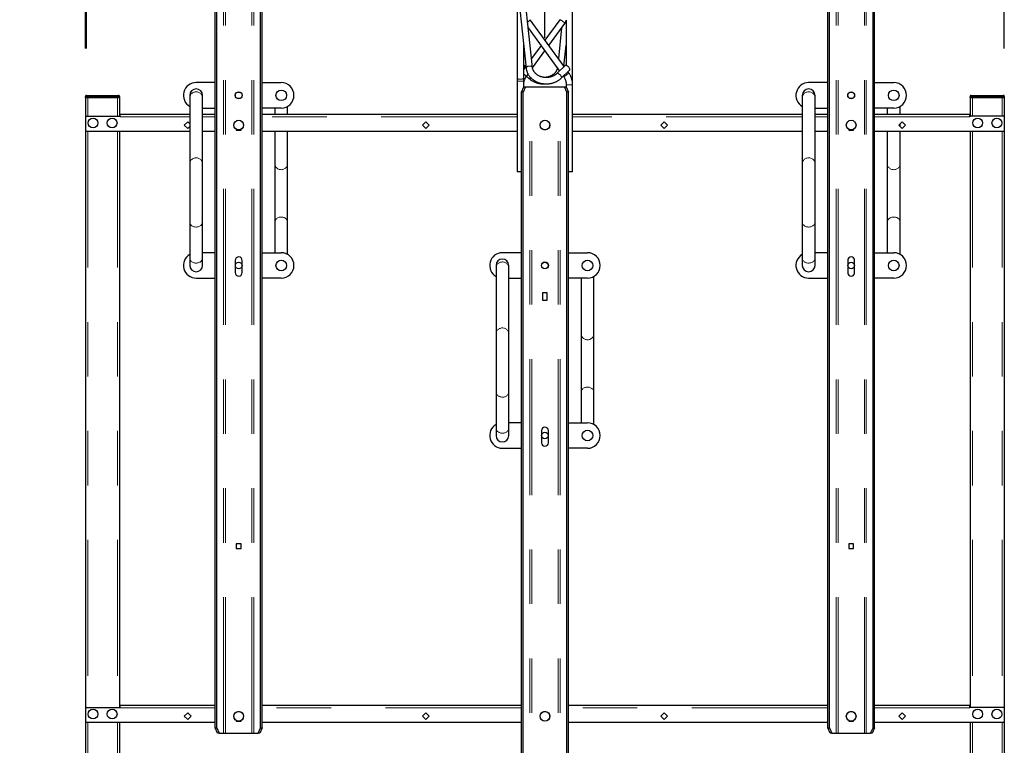
# Model space of a CAD drawing. Units: inches. Extents: x 0.3 to 10.7, y 0.4 to 8.2.
# Drawn here: x 1.3 to 3.1, y 3.9 to 5.3 of the extents above; entities that cross this region are included whole.
import ezdxf

# ---------------------------------------------------------------- set-up
doc = ezdxf.new("R2010")
doc.units = ezdxf.units.IN
doc.header["$MEASUREMENT"] = 0
doc.linetypes.add('PHANTOM', pattern=[0.5, 0.25, -0.05, 0.05, -0.05, 0.05, -0.05])
doc.layers.add('POWERTAP_LOGO', color=7, linetype='Continuous')
doc.styles.add('SLDTEXTSTYLE0', font='TXT', dxfattribs={"width": 0.605})
doc.dimstyles.new('SLDDIMSTYLE0', dxfattribs={"dimtxt": 0.101115, "dimasz": 0.15748, "dimexe": 0, "dimexo": 0.0625, "dimgap": 0.025279, "dimtad": 0, "dimtih": 1, "dimtoh": 1, "dimdec": 1, "dimlfac": 32, "dimrnd": 1e-09, "dimzin": 4, "dimdsep": 46, "dimtxsty": 'SLDTEXTSTYLE0', "dimsah": 1, "dimcen": 0.09, "dimadec": 0, "dimazin": 1, "dimtfac": 1, "dimtmove": 0, "dimatfit": 0, "dimfxl": 0, "dimfrac": 2, "dimtolj": 1, "dimtzin": 12, "dimarcsym": 0})
doc.dimstyles.new('SLDDIMSTYLE1', dxfattribs={"dimtxt": 0.101115, "dimasz": 0.15748, "dimexe": 0, "dimexo": 0.0625, "dimgap": 0.025279, "dimtad": 0, "dimtih": 1, "dimtoh": 1, "dimdec": 1, "dimlfac": 32, "dimrnd": 1e-09, "dimzin": 12, "dimdsep": 46, "dimtxsty": 'SLDTEXTSTYLE0', "dimsah": 1, "dimcen": 0.09, "dimadec": 0, "dimazin": 3, "dimtfac": 1, "dimtmove": 0, "dimatfit": 0, "dimfxl": 0, "dimfrac": 2, "dimtolj": 1, "dimtzin": 12, "dimarcsym": 0})
doc.dimstyles.new('SLDDIMSTYLE2', dxfattribs={"dimtxt": 0.101115, "dimasz": 0.15748, "dimexe": 0, "dimexo": 0.0625, "dimgap": 0.025279, "dimtad": 0, "dimtih": 1, "dimtoh": 1, "dimdec": 1, "dimlfac": 32, "dimrnd": 1e-09, "dimzin": 4, "dimdsep": 46, "dimtxsty": 'SLDTEXTSTYLE0', "dimsah": 1, "dimcen": 0.09, "dimadec": 0, "dimazin": 1, "dimtfac": 1, "dimtofl": 0, "dimtmove": 0, "dimatfit": 3, "dimfxl": 0, "dimfrac": 2, "dimtolj": 1, "dimtzin": 12, "dimarcsym": 0})
doc.dimstyles.new('SLDDIMSTYLE3', dxfattribs={"dimtxt": 0.101115, "dimasz": 0.15748, "dimexe": 0, "dimexo": 0.0625, "dimgap": 0.025279, "dimtad": 0, "dimtih": 1, "dimtoh": 1, "dimdec": 1, "dimlfac": 32, "dimrnd": 1e-09, "dimzin": 12, "dimdsep": 46, "dimtxsty": 'SLDTEXTSTYLE0', "dimsah": 1, "dimcen": 0.09, "dimadec": 0, "dimazin": 3, "dimtfac": 1, "dimtofl": 0, "dimtmove": 0, "dimatfit": 3, "dimfxl": 0, "dimfrac": 2, "dimtolj": 1, "dimtzin": 12, "dimarcsym": 0})

# ---------------------------------------------------------------- blocks, each defined once
blk = doc.blocks.new('_D')
at = {"layer": 'POWERTAP_LOGO'}
for p, q in [((1.731, 5.5557), (1.731, 6.1015)), ((2.2935, 5.2432), (2.2935, 6.1015)), ((1.731, 6.0115), (1.357, 6.0115)), ((2.2935, 6.0115), (2.6675, 6.0115))]:
    blk.add_line(p, q, dxfattribs=at)
for points in [[(1.731, 6.0115), (1.5735, 6.0362), (1.5735, 5.9869)], [(2.2935, 6.0115), (2.451, 5.9869), (2.451, 6.0362)]]:
    blk.add_solid(points, dxfattribs=at)
at = {"layer": 'POWERTAP_LOGO', "insert": (1.8772, 6.0682), "char_height": 0.10417, "attachment_point": 1, "style": 'SLDTEXTSTYLE0'}
blk.add_mtext('18.0', dxfattribs=at)
blk = doc.blocks.new('_D_1')
at = {"layer": 'POWERTAP_LOGO'}
for p, q in [((1.4517, 5.2236), (1.4517, 6.3515)), ((1.731, 5.5557), (1.731, 6.3515)), ((1.4517, 6.2615), (1.0776, 6.2615)), ((1.731, 6.2615), (2.105, 6.2615))]:
    blk.add_line(p, q, dxfattribs=at)
for points in [[(1.4517, 6.2615), (1.2942, 6.2862), (1.2942, 6.2369)], [(1.731, 6.2615), (1.8885, 6.2369), (1.8885, 6.2862)]]:
    blk.add_solid(points, dxfattribs=at)
at = {"layer": 'POWERTAP_LOGO', "insert": (1.4949, 6.3182), "char_height": 0.10417, "attachment_point": 1, "style": 'SLDTEXTSTYLE0'}
blk.add_mtext('9.0', dxfattribs=at)
blk = doc.blocks.new('_D_2')
at = {"layer": 'POWERTAP_LOGO'}
for p, q in [((1.0611, 5.636), (1.0611, 6.01)), ((1.5862, 5.636), (0.9711, 5.636)), ((2.1471, 5.3235), (0.9711, 5.3235)), ((1.0611, 5.3235), (1.0611, 4.9495))]:
    blk.add_line(p, q, dxfattribs=at)
for points in [[(1.0611, 5.636), (1.0857, 5.7935), (1.0365, 5.7935)], [(1.0611, 5.3235), (1.0365, 5.166), (1.0857, 5.166)]]:
    blk.add_solid(points, dxfattribs=at)
at = {"layer": 'POWERTAP_LOGO', "insert": (0.9261, 5.5364), "char_height": 0.10417, "attachment_point": 1, "style": 'SLDTEXTSTYLE0'}
blk.add_mtext('10.0', dxfattribs=at)
blk = doc.blocks.new('_D_3')
at = {"layer": 'POWERTAP_LOGO'}
for p, q in [((1.4498, 5.2236), (1.4498, 6.6015)), ((3.1373, 5.2236), (3.1373, 6.6015)), ((1.4498, 6.5115), (2.1585, 6.5115)), ((3.1373, 6.5115), (2.4286, 6.5115))]:
    blk.add_line(p, q, dxfattribs=at)
for points in [[(1.4498, 6.5115), (1.6073, 6.4869), (1.6073, 6.5362)], [(3.1373, 6.5115), (2.9798, 6.5362), (2.9798, 6.4869)]]:
    blk.add_solid(points, dxfattribs=at)
at = {"layer": 'POWERTAP_LOGO', "insert": (2.1585, 6.5682), "char_height": 0.10417, "attachment_point": 1, "style": 'SLDTEXTSTYLE0'}
blk.add_mtext('54.0', dxfattribs=at)
blk = doc.blocks.new('_D_4')
at = {"layer": 'POWERTAP_LOGO'}
for p, q in [((1.5862, 5.636), (0.6318, 5.636)), ((0.7218, 5.636), (0.7218, 4.4235)), ((0.7218, 3.0557), (0.7218, 4.2682)), ((1.3646, 3.0557), (0.6318, 3.0557))]:
    blk.add_line(p, q, dxfattribs=at)
for points in [[(0.7218, 5.636), (0.6971, 5.4785), (0.7464, 5.4785)], [(0.7218, 3.0557), (0.7464, 3.2132), (0.6971, 3.2132)]]:
    blk.add_solid(points, dxfattribs=at)
at = {"layer": 'POWERTAP_LOGO', "insert": (0.5867, 4.4025), "char_height": 0.10417, "attachment_point": 1, "style": 'SLDTEXTSTYLE0'}
blk.add_mtext('82.6', dxfattribs=at)

msp = doc.modelspace()

# ---------------------------------------------------------------- linework, layer by layer
at = {"color": 8, "linetype": 'PHANTOM', "lineweight": 18}
for p, q in [((1.7034, 3.9657), (1.7034, 5.4657)), ((1.7069, 3.9657), (1.7069, 5.4657)), ((1.7552, 3.9657), (1.7552, 5.4657)), ((1.7587, 3.9657), (1.7587, 5.4657)), ((2.8284, 3.9657), (2.8284, 5.4657)), ((2.8319, 3.9657), (2.8319, 5.4657)), ((2.8802, 3.9657), (2.8802, 5.4657)), ((2.8837, 3.9657), (2.8837, 5.4657)), ((2.2545, 5.1635), (2.2427, 5.1635)), ((2.3443, 5.157), (2.3326, 5.157)), ((2.3443, 5.1635), (2.3438, 5.1635)), ((1.4517, 5.1357), (1.4517, 5.1376)), ((1.5104, 5.1376), (1.5104, 5.1357)), ((2.2659, 3.6532), (2.2659, 5.1532)), ((2.2694, 3.6532), (2.2694, 5.1532)), ((2.3177, 3.6532), (2.3177, 5.1532)), ((2.3212, 3.6532), (2.3212, 5.1532)), ((3.0767, 5.1357), (3.0767, 5.1376)), ((3.1354, 5.1376), (3.1354, 5.1357)), ((1.4498, 5.1357), (1.4517, 5.1357)), ((1.5104, 5.1357), (1.4517, 5.1357)), ((1.4517, 5.1357), (1.4517, 5.1336)), ((1.4537, 5.1336), (1.4537, 5.0991)), ((1.5084, 5.1336), (1.5084, 5.0991)), ((1.5104, 5.1357), (1.5123, 5.1357)), ((1.5104, 5.1336), (1.5104, 5.1357)), ((3.0748, 5.1357), (3.0767, 5.1357)), ((3.0767, 5.1357), (3.0767, 5.1336)), ((3.1354, 5.1357), (3.0767, 5.1357)), ((3.0787, 5.1336), (3.0787, 5.0991)), ((3.1334, 5.1336), (3.1334, 5.0991)), ((3.1354, 5.1336), (3.1354, 5.1357)), ((3.1354, 5.1357), (3.1373, 5.1357)), ((1.6412, 5.0982), (1.5132, 5.0982)), ((1.6881, 5.0982), (1.6646, 5.0982)), ((2.2427, 5.0982), (1.774, 5.0982)), ((2.7662, 5.0982), (2.3443, 5.0982)), ((2.8131, 5.0982), (2.7896, 5.0982)), ((3.0738, 5.0982), (2.899, 5.0982)), ((1.4537, 5.0711), (1.4537, 4.0132)), ((1.5084, 5.0711), (1.5084, 4.0132)), ((3.0787, 5.0711), (3.0787, 4.0132)), ((3.1334, 5.0711), (3.1334, 4.0132)), ((1.6881, 4.0122), (1.5132, 4.0122)), ((2.2506, 4.0122), (1.774, 4.0122)), ((2.8131, 4.0122), (2.3365, 4.0122)), ((3.0738, 4.0122), (2.899, 4.0122)), ((1.4537, 3.9852), (1.4537, 3.0869)), ((1.5084, 3.9852), (1.5084, 3.0869)), ((3.0787, 3.9852), (3.0787, 3.0869)), ((3.1334, 3.9852), (3.1334, 3.0869))]:
    msp.add_line(p, q, dxfattribs=at)
at = {"color": 7, "linetype": 'Continuous', "lineweight": 25}
for p, q in [((1.6881, 3.9754), (1.6881, 5.456)), ((1.691, 3.9754), (1.691, 5.456)), ((1.7711, 3.9754), (1.7711, 5.456)), ((1.774, 3.9754), (1.774, 5.456)), ((2.8131, 3.9754), (2.8131, 5.456)), ((2.816, 3.9754), (2.816, 5.456)), ((2.8961, 3.9754), (2.8961, 5.456)), ((2.899, 3.9754), (2.899, 5.456)), ((2.2427, 5.3095), (2.2427, 5.1683)), ((2.2456, 5.3128), (2.2589, 5.1875)), ((2.2706, 5.1888), (2.2572, 5.314)), ((2.3443, 5.1683), (2.3443, 5.3095)), ((2.3289, 5.1905), (2.2664, 5.2766)), ((2.3206, 5.2766), (2.2935, 5.2392)), ((2.3008, 5.2293), (2.3301, 5.2697)), ((2.3326, 5.2754), (2.3326, 5.1926)), ((2.2628, 5.2616), (2.3203, 5.1823)), ((2.3242, 5.2616), (2.3182, 5.2052)), ((2.2545, 5.1683), (2.2545, 5.2295)), ((2.2863, 5.2293), (2.2688, 5.2052)), ((2.3285, 5.1911), (2.3326, 5.2295)), ((2.2707, 5.1879), (2.2935, 5.2193)), ((2.2586, 5.1911), (2.2545, 5.1854)), ((2.2582, 5.1905), (2.2562, 5.1924)), ((2.3308, 5.1924), (2.3155, 5.1777)), ((2.2594, 5.1722), (2.2625, 5.1765)), ((2.2598, 5.1728), (2.2635, 5.1692)), ((2.3236, 5.1692), (2.3389, 5.1839)), ((2.3273, 5.1728), (2.3277, 5.1722)), ((2.3372, 5.1791), (2.3358, 5.1809)), ((1.6881, 5.161), (1.6529, 5.161)), ((1.774, 5.161), (1.8092, 5.161)), ((2.2427, 5.1683), (2.2427, 5.1635)), ((2.2427, 5.1635), (2.2427, 4.9969)), ((2.2545, 5.1635), (2.2545, 5.1683)), ((2.2545, 5.1524), (2.2545, 5.1635)), ((2.3326, 5.157), (2.3326, 5.1524)), ((2.3443, 5.1635), (2.3443, 5.1683)), ((2.3443, 5.157), (2.3443, 5.1635)), ((2.3443, 4.9969), (2.3443, 5.157)), ((2.8131, 5.161), (2.7779, 5.161)), ((2.899, 5.161), (2.9342, 5.161)), ((1.4517, 5.1376), (1.5104, 5.1376)), ((1.6412, 5.1376), (1.6412, 5.1332)), ((1.6646, 5.1332), (1.6646, 5.1376)), ((2.2506, 5.1435), (2.2548, 5.1532)), ((2.2535, 5.1435), (2.2506, 5.1435)), ((2.2506, 3.6629), (2.2506, 5.1435)), ((2.2577, 5.1532), (2.2535, 5.1435)), ((2.2535, 3.6629), (2.2535, 5.1435)), ((2.2548, 5.1532), (2.2577, 5.1532)), ((2.2577, 5.1532), (2.2659, 5.1532)), ((2.2659, 5.1532), (2.2694, 5.1532)), ((2.2694, 5.1532), (2.3177, 5.1532)), ((2.3177, 5.1532), (2.3212, 5.1532)), ((2.3212, 5.1532), (2.3293, 5.1532)), ((2.3293, 5.1532), (2.3323, 5.1532)), ((2.3336, 5.1435), (2.3293, 5.1532)), ((2.3323, 5.1532), (2.3365, 5.1435)), ((2.3365, 5.1435), (2.3336, 5.1435)), ((2.3336, 3.6629), (2.3336, 5.1435)), ((2.3365, 3.6629), (2.3365, 5.1435)), ((2.7662, 5.1376), (2.7662, 5.1332)), ((2.7896, 5.1332), (2.7896, 5.1376)), ((3.0767, 5.1376), (3.1354, 5.1376)), ((1.4498, 5.1336), (1.4498, 5.1357)), ((1.4517, 5.1336), (1.4498, 5.1336)), ((1.4498, 5.1336), (1.4498, 5.0991)), ((1.4517, 5.1336), (1.5104, 5.1336)), ((1.4537, 5.1336), (1.5084, 5.1336)), ((1.5123, 5.1336), (1.5104, 5.1336)), ((1.5123, 5.1357), (1.5123, 5.1336)), ((1.5123, 5.1336), (1.5123, 5.0991)), ((1.6412, 5.1332), (1.6412, 5.0119)), ((1.6646, 5.0119), (1.6646, 5.1332)), ((2.7662, 5.1332), (2.7662, 5.0119)), ((2.7896, 5.0119), (2.7896, 5.1332)), ((3.0748, 5.1336), (3.0748, 5.1357)), ((3.0767, 5.1336), (3.0748, 5.1336)), ((3.0748, 5.1336), (3.0748, 5.0991)), ((3.0767, 5.1336), (3.1354, 5.1336)), ((3.0787, 5.1336), (3.1334, 5.1336)), ((3.1373, 5.1336), (3.1354, 5.1336)), ((3.1373, 5.1357), (3.1373, 5.1336)), ((3.1373, 5.1336), (3.1373, 5.0991)), ((1.5132, 5.0991), (1.5132, 5.1024)), ((1.6412, 5.1024), (1.5132, 5.1024)), ((1.6646, 5.1141), (1.6881, 5.1141)), ((1.6881, 5.1024), (1.6646, 5.1024)), ((1.8092, 5.1141), (1.774, 5.1141)), ((2.2427, 5.1024), (1.774, 5.1024)), ((1.7974, 5.1141), (1.7974, 5.1024)), ((1.8209, 5.1024), (1.8209, 5.1173)), ((2.7662, 5.1024), (2.3443, 5.1024)), ((2.7896, 5.1141), (2.8131, 5.1141)), ((2.8131, 5.1024), (2.7896, 5.1024)), ((2.9342, 5.1141), (2.899, 5.1141)), ((3.0738, 5.1024), (2.899, 5.1024)), ((2.9224, 5.1141), (2.9224, 5.1024)), ((2.9459, 5.1024), (2.9459, 5.1173)), ((3.0738, 5.0991), (3.0738, 5.1024)), ((1.4498, 5.0991), (1.4498, 5.0711)), ((1.4498, 5.0991), (1.5132, 5.0991)), ((1.5132, 5.0991), (1.5132, 5.0982)), ((1.6311, 5.0829), (1.6373, 5.0891)), ((1.6373, 5.0767), (1.6311, 5.0829)), ((1.6373, 5.0891), (1.6412, 5.0852)), ((2.0686, 5.0829), (2.0748, 5.0891)), ((2.0748, 5.0767), (2.0686, 5.0829)), ((2.0748, 5.0891), (2.081, 5.0829)), ((2.081, 5.0829), (2.0748, 5.0767)), ((2.5123, 5.0891), (2.5061, 5.0829)), ((2.5061, 5.0829), (2.5123, 5.0767)), ((2.5185, 5.0829), (2.5123, 5.0891)), ((2.5123, 5.0767), (2.5185, 5.0829)), ((2.9498, 5.0891), (2.9436, 5.0829)), ((2.9436, 5.0829), (2.9498, 5.0767)), ((2.9459, 5.0806), (2.9459, 5.0852)), ((2.956, 5.0829), (2.9498, 5.0891)), ((2.9498, 5.0767), (2.956, 5.0829)), ((3.0738, 5.0991), (3.0738, 5.0982)), ((3.1373, 5.0991), (3.0738, 5.0991)), ((3.1373, 5.0991), (3.1373, 5.0711)), ((1.6412, 5.0711), (1.4498, 5.0711)), ((1.4498, 5.0711), (1.4498, 4.0132)), ((1.5123, 5.0711), (1.5123, 4.0132)), ((1.6412, 5.0806), (1.6373, 5.0767)), ((1.6881, 5.0711), (1.6646, 5.0711)), ((1.7266, 5.0751), (1.7266, 5.0736)), ((1.7266, 5.0736), (1.7354, 5.0736)), ((1.7354, 5.0736), (1.7354, 5.0751)), ((2.2427, 5.0711), (1.774, 5.0711)), ((1.7974, 5.0711), (1.7974, 5.0119)), ((1.8209, 5.0119), (1.8209, 5.0711)), ((2.7662, 5.0711), (2.3443, 5.0711)), ((2.8131, 5.0711), (2.7896, 5.0711)), ((2.8516, 5.0751), (2.8516, 5.0736)), ((2.8516, 5.0736), (2.8604, 5.0736)), ((2.8604, 5.0736), (2.8604, 5.0751)), ((3.1373, 5.0711), (2.899, 5.0711)), ((2.9224, 5.0711), (2.9224, 5.0119)), ((2.9459, 5.0119), (2.9459, 5.0711)), ((3.0748, 5.0711), (3.0748, 4.0132)), ((3.1373, 5.0711), (3.1373, 4.0132)), ((1.6412, 5.0119), (1.6412, 4.9048)), ((1.6646, 4.9048), (1.6646, 5.0119)), ((1.7974, 5.0119), (1.7974, 4.9048)), ((1.8209, 4.9048), (1.8209, 5.0119)), ((2.7662, 5.0119), (2.7662, 4.9048)), ((2.7896, 4.9048), (2.7896, 5.0119)), ((2.9224, 5.0119), (2.9224, 4.9048)), ((2.9459, 4.9048), (2.9459, 5.0119)), ((2.2506, 4.9969), (2.2427, 4.9969)), ((2.3443, 4.9969), (2.3365, 4.9969)), ((1.6412, 4.9048), (1.6412, 4.8386)), ((1.6646, 4.8386), (1.6646, 4.9048)), ((1.7974, 4.9048), (1.7974, 4.8485)), ((1.8209, 4.8454), (1.8209, 4.9048)), ((2.7662, 4.9048), (2.7662, 4.8386)), ((2.7896, 4.8386), (2.7896, 4.9048)), ((2.9224, 4.9048), (2.9224, 4.8485)), ((2.9459, 4.8454), (2.9459, 4.9048)), ((1.6881, 4.8485), (1.6646, 4.8485)), ((1.774, 4.8485), (1.8092, 4.8485)), ((2.2506, 4.8485), (2.2154, 4.8485)), ((2.3365, 4.8485), (2.3717, 4.8485)), ((2.8131, 4.8485), (2.7896, 4.8485)), ((2.899, 4.8485), (2.9342, 4.8485)), ((1.6412, 4.8386), (1.6412, 4.8251)), ((1.6646, 4.8251), (1.6646, 4.8386)), ((1.7247, 4.8343), (1.7247, 4.8119)), ((1.7374, 4.8119), (1.7374, 4.8343)), ((2.7662, 4.8386), (2.7662, 4.8251)), ((2.7896, 4.8251), (2.7896, 4.8386)), ((2.8497, 4.8343), (2.8497, 4.8119)), ((2.8624, 4.8119), (2.8624, 4.8343)), ((2.2037, 4.8251), (2.2037, 4.8207)), ((2.2037, 4.8207), (2.2037, 4.6994)), ((2.2271, 4.8207), (2.2271, 4.8251)), ((2.2271, 4.6994), (2.2271, 4.8207)), ((1.6529, 4.8016), (1.6881, 4.8016)), ((1.8092, 4.8016), (1.774, 4.8016)), ((2.2271, 4.8016), (2.2506, 4.8016)), ((2.3717, 4.8016), (2.3365, 4.8016)), ((2.3599, 4.8016), (2.3599, 4.6994)), ((2.3834, 4.6994), (2.3834, 4.8048)), ((2.7779, 4.8016), (2.8131, 4.8016)), ((2.9342, 4.8016), (2.899, 4.8016)), ((2.2979, 4.7748), (2.2891, 4.7748)), ((2.2891, 4.7748), (2.2891, 4.7611)), ((2.2979, 4.7611), (2.2979, 4.7748)), ((2.2891, 4.7611), (2.2979, 4.7611)), ((2.2037, 4.6994), (2.2037, 4.5923)), ((2.2271, 4.5923), (2.2271, 4.6994)), ((2.3599, 4.6994), (2.3599, 4.5923)), ((2.3834, 4.5923), (2.3834, 4.6994)), ((2.2037, 4.5923), (2.2037, 4.5261)), ((2.2271, 4.5261), (2.2271, 4.5923)), ((2.3599, 4.5923), (2.3599, 4.536)), ((2.3834, 4.5329), (2.3834, 4.5923)), ((2.2037, 4.5261), (2.2037, 4.5126)), ((2.2506, 4.536), (2.2271, 4.536)), ((2.2271, 4.5126), (2.2271, 4.5261)), ((2.2872, 4.5218), (2.2872, 4.4994)), ((2.2999, 4.4994), (2.2999, 4.5218)), ((2.3365, 4.536), (2.3717, 4.536)), ((2.2154, 4.4891), (2.2506, 4.4891)), ((2.3717, 4.4891), (2.3365, 4.4891)), ((1.7354, 4.3138), (1.7266, 4.3138)), ((1.7266, 4.3138), (1.7266, 4.305)), ((1.7266, 4.305), (1.7354, 4.305)), ((1.7354, 4.305), (1.7354, 4.3138)), ((2.8604, 4.3138), (2.8516, 4.3138)), ((2.8516, 4.3138), (2.8516, 4.305)), ((2.8516, 4.305), (2.8604, 4.305)), ((2.8604, 4.305), (2.8604, 4.3138)), ((1.5132, 4.0132), (1.5132, 4.0165)), ((1.6881, 4.0165), (1.5132, 4.0165)), ((2.2506, 4.0165), (1.774, 4.0165)), ((2.8131, 4.0165), (2.3365, 4.0165)), ((3.0738, 4.0165), (2.899, 4.0165)), ((3.0738, 4.0132), (3.0738, 4.0165)), ((1.4498, 4.0132), (1.4498, 3.9852)), ((1.4498, 4.0132), (1.5132, 4.0132)), ((1.5132, 4.0132), (1.5132, 4.0122)), ((1.6311, 3.9969), (1.6373, 4.0031)), ((1.6373, 3.9907), (1.6311, 3.9969)), ((1.6373, 4.0031), (1.6435, 3.9969)), ((1.6435, 3.9969), (1.6373, 3.9907)), ((2.0686, 3.9969), (2.0748, 4.0031)), ((2.0748, 3.9907), (2.0686, 3.9969)), ((2.0748, 4.0031), (2.081, 3.9969)), ((2.081, 3.9969), (2.0748, 3.9907)), ((2.5123, 4.0031), (2.5061, 3.9969)), ((2.5061, 3.9969), (2.5123, 3.9907)), ((2.5185, 3.9969), (2.5123, 4.0031)), ((2.5123, 3.9907), (2.5185, 3.9969)), ((2.9498, 4.0031), (2.9436, 3.9969)), ((2.9436, 3.9969), (2.9498, 3.9907)), ((2.956, 3.9969), (2.9498, 4.0031)), ((2.9498, 3.9907), (2.956, 3.9969)), ((3.0738, 4.0132), (3.0738, 4.0122)), ((3.1373, 4.0132), (3.0738, 4.0132)), ((3.1373, 4.0132), (3.1373, 3.9852)), ((1.6881, 3.9852), (1.4498, 3.9852)), ((1.4498, 3.9852), (1.4498, 3.2471)), ((1.5123, 3.9852), (1.5123, 3.2471)), ((1.7266, 3.9891), (1.7266, 3.9877)), ((1.7266, 3.9877), (1.7354, 3.9877)), ((1.7354, 3.9877), (1.7354, 3.9891)), ((2.2506, 3.9852), (1.774, 3.9852)), ((2.8131, 3.9852), (2.3365, 3.9852)), ((2.8516, 3.9891), (2.8516, 3.9877)), ((2.8516, 3.9877), (2.8604, 3.9877)), ((2.8604, 3.9877), (2.8604, 3.9891)), ((3.1373, 3.9852), (2.899, 3.9852)), ((3.0748, 3.9852), (3.0748, 3.2471)), ((3.1373, 3.9852), (3.1373, 3.2471)), ((1.6881, 3.9754), (1.691, 3.9754)), ((1.6923, 3.9657), (1.6881, 3.9754)), ((1.691, 3.9754), (1.6952, 3.9657)), ((1.6952, 3.9657), (1.6923, 3.9657)), ((1.6952, 3.9657), (1.7034, 3.9657)), ((1.7034, 3.9657), (1.7069, 3.9657)), ((1.7069, 3.9657), (1.7552, 3.9657)), ((1.7552, 3.9657), (1.7587, 3.9657)), ((1.7587, 3.9657), (1.7668, 3.9657)), ((1.7668, 3.9657), (1.7711, 3.9754)), ((1.7698, 3.9657), (1.7668, 3.9657)), ((1.774, 3.9754), (1.7698, 3.9657)), ((1.7711, 3.9754), (1.774, 3.9754)), ((2.8131, 3.9754), (2.816, 3.9754)), ((2.8173, 3.9657), (2.8131, 3.9754)), ((2.816, 3.9754), (2.8202, 3.9657)), ((2.8202, 3.9657), (2.8173, 3.9657)), ((2.8202, 3.9657), (2.8284, 3.9657)), ((2.8284, 3.9657), (2.8319, 3.9657)), ((2.8319, 3.9657), (2.8802, 3.9657)), ((2.8802, 3.9657), (2.8837, 3.9657)), ((2.8837, 3.9657), (2.8918, 3.9657)), ((2.8918, 3.9657), (2.8961, 3.9754)), ((2.8948, 3.9657), (2.8918, 3.9657)), ((2.899, 3.9754), (2.8948, 3.9657)), ((2.8961, 3.9754), (2.899, 3.9754))]:
    msp.add_line(p, q, dxfattribs=at)
at = {"color": 8, "linetype": 'PHANTOM', "lineweight": 18, "flags": 128}
for points in [[(2.2664, 5.2766), (2.2664, 5.2764), (2.2663, 5.2762), (2.2661, 5.2759), (2.2657, 5.2755), (2.2652, 5.275), (2.2646, 5.2744), (2.264, 5.2739), (2.2632, 5.2733), (2.2624, 5.2727), (2.2617, 5.2722)], [(2.3208, 5.2766), (2.3206, 5.2766), (2.3206, 5.2766)], [(2.3301, 5.2697), (2.3301, 5.2698), (2.3301, 5.2699), (2.3299, 5.2702), (2.3296, 5.2706), (2.3292, 5.2711), (2.3286, 5.2716), (2.328, 5.2721), (2.3273, 5.2727), (2.3265, 5.2733), (2.3257, 5.2739), (2.3249, 5.2744), (2.3241, 5.275), (2.3234, 5.2755), (2.3227, 5.2759), (2.322, 5.2762), (2.3215, 5.2764), (2.3211, 5.2766), (2.3208, 5.2766)], [(2.2589, 5.1875), (2.2589, 5.1876), (2.259, 5.1881), (2.2592, 5.1887), (2.2596, 5.1892), (2.2601, 5.1897), (2.2607, 5.1902), (2.2615, 5.1906), (2.2624, 5.1909), (2.2633, 5.1912), (2.2643, 5.1914), (2.2653, 5.1914), (2.2662, 5.1914), (2.2672, 5.1913), (2.268, 5.1911), (2.2688, 5.1908), (2.2695, 5.1904), (2.27, 5.19), (2.2704, 5.1895), (2.2706, 5.189), (2.2706, 5.1888)], [(2.2594, 5.1722), (2.2594, 5.1723), (2.2594, 5.1725), (2.2592, 5.1727), (2.2589, 5.1731), (2.2584, 5.1736), (2.2579, 5.1741), (2.2573, 5.1746), (2.2565, 5.1752), (2.2558, 5.1758), (2.255, 5.1764), (2.2545, 5.1768)], [(2.3236, 5.1692), (2.3236, 5.1693), (2.3238, 5.1696), (2.3239, 5.1701), (2.3239, 5.1707), (2.3237, 5.1714), (2.3235, 5.1721), (2.3231, 5.1728), (2.3226, 5.1736), (2.322, 5.1744), (2.3213, 5.1751), (2.3206, 5.1758), (2.3199, 5.1764), (2.3191, 5.177), (2.3184, 5.1774), (2.3177, 5.1777), (2.317, 5.1779), (2.3164, 5.178), (2.316, 5.178), (2.3156, 5.1778), (2.3155, 5.1777)], [(2.3372, 5.1791), (2.3372, 5.179), (2.3371, 5.1787), (2.3368, 5.1784), (2.3365, 5.178), (2.336, 5.1775), (2.3354, 5.177), (2.3347, 5.1764), (2.334, 5.1758), (2.3332, 5.1752), (2.3324, 5.1746), (2.3316, 5.1741), (2.3308, 5.1736), (2.33, 5.1731), (2.3294, 5.1727), (2.3288, 5.1725), (2.3283, 5.1723), (2.328, 5.1722), (2.3278, 5.1722), (2.3277, 5.1722)], [(2.2545, 5.1683), (2.2544, 5.1682), (2.2541, 5.168), (2.2537, 5.1679), (2.2532, 5.1678), (2.2525, 5.1677), (2.2517, 5.1676), (2.2508, 5.1675), (2.2498, 5.1675), (2.2489, 5.1674), (2.2479, 5.1674), (2.2469, 5.1675), (2.246, 5.1675), (2.2451, 5.1676), (2.2444, 5.1677), (2.2438, 5.1678), (2.2433, 5.168), (2.2429, 5.1681), (2.2428, 5.1683), (2.2427, 5.1683)], [(2.2674, 5.17), (2.2668, 5.1697), (2.2661, 5.1693), (2.2654, 5.169), (2.2648, 5.1689), (2.2642, 5.1689), (2.2638, 5.169), (2.2635, 5.1692)], [(1.6646, 5.1332), (1.6646, 5.1338), (1.6644, 5.1351), (1.6641, 5.1363), (1.6636, 5.1376), (1.663, 5.1387), (1.6622, 5.1398), (1.6613, 5.1408), (1.6603, 5.1416), (1.6592, 5.1424), (1.6579, 5.143), (1.6567, 5.1435), (1.6553, 5.1438), (1.6539, 5.144), (1.6526, 5.1441), (1.6512, 5.1439), (1.6498, 5.1437), (1.6485, 5.1433), (1.6472, 5.1427), (1.6461, 5.142), (1.645, 5.1412), (1.644, 5.1403), (1.6432, 5.1393), (1.6425, 5.1381), (1.6419, 5.137), (1.6415, 5.1357), (1.6413, 5.1345), (1.6412, 5.1332), (1.6412, 5.1332)], [(2.7896, 5.1332), (2.7896, 5.1338), (2.7894, 5.1351), (2.7891, 5.1363), (2.7886, 5.1376), (2.788, 5.1387), (2.7872, 5.1398), (2.7863, 5.1408), (2.7853, 5.1416), (2.7842, 5.1424), (2.7829, 5.143), (2.7817, 5.1435), (2.7803, 5.1438), (2.7789, 5.144), (2.7776, 5.1441), (2.7762, 5.1439), (2.7748, 5.1437), (2.7735, 5.1433), (2.7722, 5.1427), (2.7711, 5.142), (2.77, 5.1412), (2.769, 5.1403), (2.7682, 5.1393), (2.7675, 5.1381), (2.7669, 5.137), (2.7665, 5.1357), (2.7663, 5.1345), (2.7662, 5.1332), (2.7662, 5.1332)], [(1.6646, 5.0119), (1.6646, 5.0126), (1.6644, 5.0139), (1.6641, 5.0151), (1.6636, 5.0163), (1.663, 5.0175), (1.6622, 5.0185), (1.6613, 5.0195), (1.6603, 5.0204), (1.6592, 5.0211), (1.6579, 5.0218), (1.6567, 5.0222), (1.6553, 5.0226), (1.6539, 5.0228), (1.6526, 5.0228), (1.6512, 5.0227), (1.6498, 5.0224), (1.6485, 5.022), (1.6472, 5.0215), (1.6461, 5.0208), (1.645, 5.02), (1.644, 5.019), (1.6432, 5.018), (1.6425, 5.0169), (1.6419, 5.0157), (1.6415, 5.0145), (1.6413, 5.0132), (1.6412, 5.0119), (1.6412, 5.0119)], [(1.8209, 5.0119), (1.8208, 5.0106), (1.8205, 5.0094), (1.8201, 5.0081), (1.8196, 5.007), (1.8189, 5.0058), (1.818, 5.0048), (1.8171, 5.0039), (1.816, 5.0031), (1.8148, 5.0024), (1.8136, 5.0018), (1.8122, 5.0014), (1.8109, 5.0012), (1.8095, 5.001), (1.8081, 5.0011), (1.8067, 5.0013), (1.8054, 5.0016), (1.8041, 5.0021), (1.8029, 5.0027), (1.8018, 5.0035), (1.8007, 5.0043), (1.7998, 5.0053), (1.7991, 5.0064), (1.7984, 5.0075), (1.7979, 5.0087), (1.7976, 5.01), (1.7975, 5.0113), (1.7974, 5.0119)], [(2.7896, 5.0119), (2.7896, 5.0126), (2.7894, 5.0139), (2.7891, 5.0151), (2.7886, 5.0163), (2.788, 5.0175), (2.7872, 5.0185), (2.7863, 5.0195), (2.7853, 5.0204), (2.7842, 5.0211), (2.7829, 5.0218), (2.7817, 5.0222), (2.7803, 5.0226), (2.7789, 5.0228), (2.7776, 5.0228), (2.7762, 5.0227), (2.7748, 5.0224), (2.7735, 5.022), (2.7722, 5.0215), (2.7711, 5.0208), (2.77, 5.02), (2.769, 5.019), (2.7682, 5.018), (2.7675, 5.0169), (2.7669, 5.0157), (2.7665, 5.0145), (2.7663, 5.0132), (2.7662, 5.0119)], [(2.9459, 5.0119), (2.9458, 5.0106), (2.9455, 5.0094), (2.9451, 5.0081), (2.9446, 5.007), (2.9439, 5.0058), (2.943, 5.0048), (2.9421, 5.0039), (2.941, 5.0031), (2.9398, 5.0024), (2.9386, 5.0018), (2.9372, 5.0014), (2.9359, 5.0012), (2.9345, 5.001), (2.9331, 5.0011), (2.9317, 5.0013), (2.9304, 5.0016), (2.9291, 5.0021), (2.9279, 5.0027), (2.9268, 5.0035), (2.9257, 5.0043), (2.9248, 5.0053), (2.9241, 5.0064), (2.9234, 5.0075), (2.9229, 5.0087), (2.9226, 5.01), (2.9225, 5.0113), (2.9224, 5.0119)], [(1.6646, 4.9048), (1.6646, 4.9043), (1.6644, 4.9032), (1.6641, 4.9022), (1.6636, 4.9011), (1.663, 4.9002), (1.6622, 4.8993), (1.6613, 4.8984), (1.6603, 4.8977), (1.6592, 4.8971), (1.6579, 4.8965), (1.6567, 4.8961), (1.6553, 4.8958), (1.6539, 4.8957), (1.6526, 4.8957), (1.6512, 4.8958), (1.6498, 4.896), (1.6485, 4.8963), (1.6472, 4.8968), (1.6461, 4.8974), (1.645, 4.8981), (1.644, 4.8988), (1.6432, 4.8997), (1.6425, 4.9006), (1.6419, 4.9016), (1.6415, 4.9027), (1.6413, 4.9038), (1.6412, 4.9048), (1.6412, 4.9048)], [(1.8209, 4.9048), (1.8208, 4.9059), (1.8205, 4.907), (1.8201, 4.908), (1.8196, 4.909), (1.8189, 4.91), (1.818, 4.9108), (1.8171, 4.9116), (1.816, 4.9123), (1.8148, 4.9129), (1.8136, 4.9133), (1.8122, 4.9137), (1.8109, 4.9139), (1.8095, 4.914), (1.8081, 4.914), (1.8067, 4.9138), (1.8054, 4.9135), (1.8041, 4.9131), (1.8029, 4.9126), (1.8018, 4.912), (1.8007, 4.9112), (1.7998, 4.9104), (1.7991, 4.9095), (1.7984, 4.9085), (1.7979, 4.9075), (1.7976, 4.9065), (1.7975, 4.9054), (1.7974, 4.9048)], [(2.7896, 4.9048), (2.7896, 4.9043), (2.7894, 4.9032), (2.7891, 4.9022), (2.7886, 4.9011), (2.788, 4.9002), (2.7872, 4.8993), (2.7863, 4.8984), (2.7853, 4.8977), (2.7842, 4.8971), (2.7829, 4.8965), (2.7817, 4.8961), (2.7803, 4.8958), (2.7789, 4.8957), (2.7776, 4.8957), (2.7762, 4.8958), (2.7748, 4.896), (2.7735, 4.8963), (2.7722, 4.8968), (2.7711, 4.8974), (2.77, 4.8981), (2.769, 4.8988), (2.7682, 4.8997), (2.7675, 4.9006), (2.7669, 4.9016), (2.7665, 4.9027), (2.7663, 4.9038), (2.7662, 4.9048), (2.7662, 4.9048)], [(2.9459, 4.9048), (2.9458, 4.9059), (2.9455, 4.907), (2.9451, 4.908), (2.9446, 4.909), (2.9439, 4.91), (2.943, 4.9108), (2.9421, 4.9116), (2.941, 4.9123), (2.9398, 4.9129), (2.9386, 4.9133), (2.9372, 4.9137), (2.9359, 4.9139), (2.9345, 4.914), (2.9331, 4.914), (2.9317, 4.9138), (2.9304, 4.9135), (2.9291, 4.9131), (2.9279, 4.9126), (2.9268, 4.912), (2.9257, 4.9112), (2.9248, 4.9104), (2.9241, 4.9095), (2.9234, 4.9085), (2.9229, 4.9075), (2.9226, 4.9065), (2.9225, 4.9054), (2.9224, 4.9048)], [(1.6646, 4.8386), (1.6646, 4.838), (1.6644, 4.837), (1.6641, 4.8359), (1.6636, 4.8349), (1.663, 4.8339), (1.6622, 4.833), (1.6613, 4.8322), (1.6603, 4.8314), (1.6592, 4.8308), (1.6579, 4.8303), (1.6567, 4.8299), (1.6553, 4.8296), (1.6539, 4.8294), (1.6526, 4.8294), (1.6512, 4.8295), (1.6498, 4.8297), (1.6485, 4.8301), (1.6472, 4.8305), (1.6461, 4.8311), (1.645, 4.8318), (1.644, 4.8326), (1.6432, 4.8334), (1.6425, 4.8344), (1.6419, 4.8354), (1.6415, 4.8364), (1.6413, 4.8375), (1.6412, 4.8386), (1.6412, 4.8386)], [(2.2271, 4.8207), (2.2271, 4.8213), (2.2269, 4.8226), (2.2266, 4.8238), (2.2261, 4.8251), (2.2255, 4.8262), (2.2247, 4.8273), (2.2238, 4.8283), (2.2228, 4.8291), (2.2217, 4.8299), (2.2204, 4.8305), (2.2192, 4.831), (2.2178, 4.8313), (2.2164, 4.8315), (2.2151, 4.8316), (2.2137, 4.8314), (2.2123, 4.8312), (2.211, 4.8308), (2.2097, 4.8302), (2.2086, 4.8295), (2.2075, 4.8287), (2.2065, 4.8278), (2.2057, 4.8268), (2.205, 4.8256), (2.2044, 4.8245), (2.204, 4.8232), (2.2038, 4.822), (2.2037, 4.8207)], [(2.7896, 4.8386), (2.7896, 4.838), (2.7894, 4.837), (2.7891, 4.8359), (2.7886, 4.8349), (2.788, 4.8339), (2.7872, 4.833), (2.7863, 4.8322), (2.7853, 4.8314), (2.7842, 4.8308), (2.7829, 4.8303), (2.7817, 4.8299), (2.7803, 4.8296), (2.7789, 4.8294), (2.7776, 4.8294), (2.7762, 4.8295), (2.7748, 4.8297), (2.7735, 4.8301), (2.7722, 4.8305), (2.7711, 4.8311), (2.77, 4.8318), (2.769, 4.8326), (2.7682, 4.8334), (2.7675, 4.8344), (2.7669, 4.8354), (2.7665, 4.8364), (2.7663, 4.8375), (2.7662, 4.8386), (2.7662, 4.8386)], [(2.2271, 4.6994), (2.2271, 4.7001), (2.2269, 4.7014), (2.2266, 4.7026), (2.2261, 4.7038), (2.2255, 4.705), (2.2247, 4.706), (2.2238, 4.707), (2.2228, 4.7079), (2.2217, 4.7086), (2.2204, 4.7093), (2.2192, 4.7097), (2.2178, 4.7101), (2.2164, 4.7103), (2.2151, 4.7103), (2.2137, 4.7102), (2.2123, 4.7099), (2.211, 4.7095), (2.2097, 4.709), (2.2086, 4.7083), (2.2075, 4.7075), (2.2065, 4.7065), (2.2057, 4.7055), (2.205, 4.7044), (2.2044, 4.7032), (2.204, 4.702), (2.2038, 4.7007), (2.2037, 4.6994), (2.2037, 4.6994)], [(2.3834, 4.6994), (2.3833, 4.6981), (2.383, 4.6969), (2.3826, 4.6956), (2.3821, 4.6945), (2.3814, 4.6933), (2.3805, 4.6923), (2.3796, 4.6914), (2.3785, 4.6906), (2.3773, 4.6899), (2.3761, 4.6893), (2.3747, 4.6889), (2.3734, 4.6887), (2.372, 4.6885), (2.3706, 4.6886), (2.3692, 4.6888), (2.3679, 4.6891), (2.3666, 4.6896), (2.3654, 4.6902), (2.3643, 4.691), (2.3632, 4.6918), (2.3623, 4.6928), (2.3616, 4.6939), (2.3609, 4.695), (2.3604, 4.6962), (2.3601, 4.6975), (2.36, 4.6988), (2.3599, 4.6994)], [(2.3834, 4.5923), (2.3833, 4.5934), (2.383, 4.5945), (2.3826, 4.5955), (2.3821, 4.5965), (2.3814, 4.5975), (2.3805, 4.5983), (2.3796, 4.5991), (2.3785, 4.5998), (2.3773, 4.6004), (2.3761, 4.6008), (2.3747, 4.6012), (2.3734, 4.6014), (2.372, 4.6015), (2.3706, 4.6015), (2.3692, 4.6013), (2.3679, 4.601), (2.3666, 4.6006), (2.3654, 4.6001), (2.3643, 4.5995), (2.3632, 4.5987), (2.3623, 4.5979), (2.3616, 4.597), (2.3609, 4.596), (2.3604, 4.595), (2.3601, 4.594), (2.36, 4.5929), (2.3599, 4.5923)], [(2.2271, 4.5923), (2.2271, 4.5918), (2.2269, 4.5907), (2.2266, 4.5897), (2.2261, 4.5886), (2.2255, 4.5877), (2.2247, 4.5868), (2.2238, 4.5859), (2.2228, 4.5852), (2.2217, 4.5846), (2.2204, 4.584), (2.2192, 4.5836), (2.2178, 4.5833), (2.2164, 4.5832), (2.2151, 4.5832), (2.2137, 4.5833), (2.2123, 4.5835), (2.211, 4.5838), (2.2097, 4.5843), (2.2086, 4.5849), (2.2075, 4.5856), (2.2065, 4.5863), (2.2057, 4.5872), (2.205, 4.5881), (2.2044, 4.5891), (2.204, 4.5902), (2.2038, 4.5913), (2.2037, 4.5923), (2.2037, 4.5923)], [(2.2271, 4.5261), (2.2271, 4.5255), (2.2269, 4.5245), (2.2266, 4.5234), (2.2261, 4.5224), (2.2255, 4.5214), (2.2247, 4.5205), (2.2238, 4.5197), (2.2228, 4.5189), (2.2217, 4.5183), (2.2204, 4.5178), (2.2192, 4.5174), (2.2178, 4.5171), (2.2164, 4.5169), (2.2151, 4.5169), (2.2137, 4.517), (2.2123, 4.5172), (2.211, 4.5176), (2.2097, 4.518), (2.2086, 4.5186), (2.2075, 4.5193), (2.2065, 4.5201), (2.2057, 4.5209), (2.205, 4.5219), (2.2044, 4.5229), (2.204, 4.5239), (2.2038, 4.525), (2.2037, 4.5261), (2.2037, 4.5261)]]:
    msp.add_lwpolyline(points, dxfattribs=at)
at = {"color": 7, "linetype": 'Continuous', "lineweight": 25, "flags": 128}
for points in [[(2.2545, 5.1926), (2.2547, 5.1926), (2.2553, 5.1927), (2.2557, 5.1926), (2.2561, 5.1924), (2.2564, 5.1921), (2.2566, 5.1917), (2.2566, 5.1912), (2.2565, 5.1905), (2.2563, 5.1899), (2.256, 5.1891), (2.2555, 5.1883), (2.255, 5.1876), (2.2545, 5.1869)], [(2.3389, 5.1839), (2.339, 5.1839), (2.3392, 5.1843), (2.3393, 5.1848), (2.3393, 5.1854), (2.3391, 5.186), (2.3388, 5.1868), (2.3384, 5.1875), (2.3379, 5.1883), (2.3373, 5.1891), (2.3367, 5.1898), (2.336, 5.1905), (2.3352, 5.1911), (2.3345, 5.1917), (2.3338, 5.1921), (2.333, 5.1924), (2.3324, 5.1926), (2.3318, 5.1927), (2.3313, 5.1926), (2.3309, 5.1924), (2.3308, 5.1924)]]:
    msp.add_lwpolyline(points, dxfattribs=at)
at = {"color": 7, "linetype": 'Continuous', "lineweight": 25}
for centre, radius in [((1.731, 5.1376), 0.00634), ((1.731, 5.1376), 0.00611), ((1.8092, 5.1376), 0.00977), ((2.856, 5.1376), 0.00634), ((2.856, 5.1376), 0.00611), ((2.9342, 5.1376), 0.00977), ((1.4635, 5.0868), 0.00898), ((1.4986, 5.0868), 0.00898), ((1.731, 5.0829), 0.00894), ((2.2935, 5.0829), 0.00894), ((2.856, 5.0829), 0.00894), ((3.0885, 5.0868), 0.00898), ((3.1236, 5.0868), 0.00898), ((1.731, 4.8251), 0.00611), ((1.8092, 4.8251), 0.00977), ((2.2935, 4.8251), 0.00634), ((2.2935, 4.8251), 0.00611), ((2.3717, 4.8251), 0.00977), ((2.856, 4.8251), 0.00611), ((2.9342, 4.8251), 0.00977), ((2.3717, 4.5126), 0.00977), ((2.2935, 4.5126), 0.00611), ((1.4635, 4.0008), 0.00898), ((1.4986, 4.0008), 0.00898), ((1.731, 3.9969), 0.00894), ((2.2935, 3.9969), 0.00894), ((2.856, 3.9969), 0.00894), ((3.0885, 4.0008), 0.00898), ((3.1236, 4.0008), 0.00898)]:
    msp.add_circle(centre, radius, dxfattribs=at)
at = {"color": 8, "linetype": 'PHANTOM', "lineweight": 18}
for centre in [(1.731, 5.0829), (2.2935, 5.0829), (2.856, 5.0829), (1.731, 3.9969), (2.2935, 3.9969), (2.856, 3.9969)]:
    msp.add_circle(centre, 0.00871, dxfattribs=at)
at = {"color": 7, "linetype": 'Continuous', "lineweight": 25}
for centre, radius, start, end in [((1.6529, 5.1376), 0.0234, 90, 240), ((1.8092, 5.1376), 0.0234, 270, 90), ((2.7779, 5.1376), 0.0234, 90, 240), ((2.9342, 5.1376), 0.0234, 270, 90), ((1.4517, 5.1357), 0.00188, 90, 180), ((1.5104, 5.1357), 0.00188, 0, 90), ((1.6529, 5.1376), 0.0117, 0, 180), ((2.7779, 5.1376), 0.0117, 0, 180), ((3.0767, 5.1357), 0.00188, 90, 180), ((3.1354, 5.1357), 0.00188, 0, 90), ((1.8092, 4.8251), 0.0234, 270, 90), ((2.2154, 4.8251), 0.0234, 90, 240), ((2.3717, 4.8251), 0.0234, 270, 90), ((2.9342, 4.8251), 0.0234, 270, 90), ((1.6529, 4.8251), 0.0234, 120, 270), ((1.731, 4.8343), 0.00634, 0, 180), ((2.2154, 4.8251), 0.0117, 0, 180), ((2.7779, 4.8251), 0.0234, 120, 270), ((2.856, 4.8343), 0.00634, 0, 180), ((1.6529, 4.8251), 0.0117, 180, 0), ((1.731, 4.8119), 0.00634, 180, 0), ((2.7779, 4.8251), 0.0117, 180, 360), ((2.856, 4.8119), 0.00634, 180, 0), ((2.2154, 4.5126), 0.0234, 120, 270), ((2.2935, 4.5218), 0.00634, 0, 180), ((2.3717, 4.5126), 0.0234, 270, 90), ((2.2154, 4.5126), 0.0117, 180, 0), ((2.2935, 4.4994), 0.00634, 180, 0)]:
    msp.add_arc(centre, radius, start, end, dxfattribs=at)
at = {"color": 8, "linetype": 'PHANTOM', "lineweight": 18}
msp.add_arc((2.3425, 5.1663), 0.00276, 48.5375, 93.2049, dxfattribs=at)
at = {"color": 7, "linetype": 'Continuous', "lineweight": 25}
for points, knots in [([(2.3301, 5.2697), (2.3304, 5.2701), (2.3308, 5.2707), (2.3313, 5.2717), (2.3317, 5.2725), (2.332, 5.2731), (2.3322, 5.2737), (2.3324, 5.2743), (2.3325, 5.2748), (2.3326, 5.275)], [0, 0, 0, 0, 0.227951, 0.406242, 0.553488, 0.671219, 0.765089, 0.885019, 1, 1, 1, 1]), ([(2.2589, 5.1875), (2.259, 5.1871), (2.2591, 5.1861), (2.2594, 5.1844), (2.26, 5.1824), (2.2606, 5.1805), (2.2614, 5.1786), (2.2623, 5.1768), (2.2634, 5.175), (2.2646, 5.1733), (2.2659, 5.1717), (2.2673, 5.1701), (2.2688, 5.1686), (2.2705, 5.1672), (2.2722, 5.1659), (2.2741, 5.1647), (2.276, 5.1635), (2.278, 5.1625), (2.2801, 5.1616), (2.2823, 5.1608), (2.2845, 5.1602), (2.2867, 5.1596), (2.289, 5.1592), (2.2913, 5.1589), (2.2936, 5.1587), (2.296, 5.1586), (2.2983, 5.1587), (2.3006, 5.1589), (2.303, 5.1592), (2.3052, 5.1596), (2.3075, 5.1602), (2.3097, 5.1609), (2.3118, 5.1617), (2.3139, 5.1626), (2.3159, 5.1636), (2.3179, 5.1648), (2.3197, 5.166), (2.3215, 5.1673), (2.3227, 5.1684), (2.3234, 5.1691), (2.3236, 5.1692)], [0, 0, 0, 0, 0.015668, 0.042093, 0.068534, 0.095015, 0.12155, 0.148146, 0.174814, 0.201559, 0.228381, 0.25528, 0.282252, 0.309293, 0.336395, 0.36355, 0.390752, 0.417993, 0.445266, 0.472564, 0.499883, 0.52722, 0.554569, 0.581929, 0.609296, 0.636673, 0.664055, 0.691442, 0.718834, 0.74623, 0.773626, 0.801024, 0.828417, 0.855804, 0.883179, 0.910537, 0.93787, 0.965169, 0.992427, 1, 1, 1, 1]), ([(2.3155, 5.1777), (2.3153, 5.1775), (2.3147, 5.1769), (2.3136, 5.176), (2.3122, 5.175), (2.3107, 5.1741), (2.3091, 5.1733), (2.3074, 5.1725), (2.3057, 5.1719), (2.3039, 5.1714), (2.3021, 5.171), (2.3002, 5.1706), (2.2983, 5.1704), (2.2964, 5.1704), (2.2945, 5.1704), (2.2926, 5.1705), (2.2908, 5.1708), (2.2889, 5.1711), (2.2871, 5.1716), (2.2854, 5.1722), (2.2837, 5.1728), (2.2821, 5.1736), (2.2805, 5.1745), (2.2791, 5.1754), (2.2777, 5.1765), (2.2764, 5.1776), (2.2753, 5.1787), (2.2743, 5.18), (2.2733, 5.1812), (2.2725, 5.1826), (2.2719, 5.1839), (2.2713, 5.1854), (2.2709, 5.1868), (2.2707, 5.1879), (2.2706, 5.1886), (2.2706, 5.1888)], [0, 0, 0, 0, 0.015267, 0.046805, 0.078261, 0.10962, 0.140903, 0.172134, 0.203325, 0.234489, 0.265635, 0.296766, 0.327888, 0.359, 0.390103, 0.4212, 0.452289, 0.483372, 0.514449, 0.545525, 0.576602, 0.60769, 0.638798, 0.669941, 0.701137, 0.732409, 0.763787, 0.795304, 0.826997, 0.85891, 0.891079, 0.923539, 0.956308, 0.989383, 1, 1, 1, 1]), ([(2.3163, 5.1879), (2.3162, 5.1874), (2.3161, 5.1865), (2.3157, 5.1851), (2.3151, 5.1837), (2.3144, 5.1823), (2.3135, 5.1809), (2.3126, 5.1796), (2.3115, 5.1784), (2.3103, 5.1772), (2.309, 5.1762), (2.3076, 5.1751), (2.3061, 5.1742), (2.3045, 5.1734), (2.3029, 5.1726), (2.3011, 5.172), (2.2994, 5.1714), (2.2975, 5.171), (2.2957, 5.1707), (2.2944, 5.1705), (2.2937, 5.1705), (2.2936, 5.1705)], [0, 0, 0, 0, 0.049747, 0.108032, 0.165863, 0.223179, 0.27997, 0.336273, 0.392145, 0.447658, 0.502879, 0.557866, 0.612674, 0.667353, 0.721933, 0.77644, 0.830903, 0.885326, 0.939728, 0.99411, 1, 1, 1, 1]), ([(2.3443, 5.157), (2.3443, 5.1574), (2.3443, 5.1586), (2.3442, 5.1606), (2.3439, 5.1629), (2.3434, 5.1652), (2.3429, 5.1675), (2.3421, 5.1697), (2.3413, 5.1718), (2.3403, 5.1739), (2.3392, 5.176), (2.3382, 5.1777), (2.3374, 5.1787), (2.3372, 5.1791)], [0, 0, 0, 0, 0.055961, 0.154167, 0.252379, 0.350594, 0.448798, 0.546995, 0.64518, 0.743348, 0.841497, 0.939622, 1, 1, 1, 1]), ([(2.2545, 5.157), (2.2545, 5.1573), (2.2545, 5.1582), (2.2546, 5.1598), (2.2549, 5.1617), (2.2553, 5.1636), (2.2558, 5.1654), (2.2565, 5.1672), (2.2573, 5.1689), (2.2582, 5.1705), (2.2589, 5.1716), (2.2593, 5.1722), (2.2594, 5.1722)], [0, 0, 0, 0, 0.056027, 0.173077, 0.290135, 0.407203, 0.524299, 0.641422, 0.758595, 0.875814, 0.987048, 1, 1, 1, 1]), ([(2.2635, 5.1692), (2.2638, 5.1689), (2.2646, 5.1682), (2.2661, 5.167), (2.2678, 5.1657), (2.2697, 5.1645), (2.2716, 5.1634), (2.2737, 5.1624), (2.2758, 5.1615), (2.2779, 5.1607), (2.2801, 5.1601), (2.2824, 5.1595), (2.2847, 5.1591), (2.287, 5.1588), (2.2893, 5.1587), (2.2915, 5.1586), (2.2929, 5.1587), (2.2935, 5.1587)], [0, 0, 0, 0, 0.03937, 0.108576, 0.17787, 0.247295, 0.316838, 0.386474, 0.456188, 0.525969, 0.5958, 0.66567, 0.735573, 0.805504, 0.875455, 0.945423, 1, 1, 1, 1]), ([(2.3277, 5.1722), (2.3279, 5.172), (2.3284, 5.1712), (2.3292, 5.1699), (2.3301, 5.1682), (2.3309, 5.1664), (2.3315, 5.1646), (2.332, 5.1628), (2.3323, 5.1609), (2.3325, 5.159), (2.3326, 5.1576), (2.3326, 5.157)], [0, 0, 0, 0, 0.0559491, 0.1733924, 0.290804, 0.4081272, 0.5253919, 0.6425872, 0.7597406, 0.8768499, 1, 1, 1, 1])]:
    msp.add_open_spline(points, degree=3, knots=knots, dxfattribs=at)

# ---------------------------------------------------------------- dimensions: what is measured, and where the dimension line sits
at = {"layer": 'POWERTAP_LOGO'}
for base, p1, p2, dimstyle, picture, middle in [((3.1373, 6.5115), (1.4498, 5.1336), (3.1373, 5.1336), 'SLDDIMSTYLE2', '_D_3', (2.2935, 6.5115)), ((2.2935, 6.0115), (1.731, 5.4657), (2.2935, 5.1532), 'SLDDIMSTYLE0', '_D', (2.0123, 6.0115))]:
    dim = msp.add_linear_dim(base=base, p1=p1, p2=p2, dimstyle=dimstyle, dxfattribs=at)
    dim.commit()
    dim.dimension.update_dxf_attribs({"geometry": picture, "text_midpoint": middle, "dimtype": 160})
dim = msp.add_linear_dim(base=(1.4517, 6.2615), p1=(1.731, 5.4657), p2=(1.4517, 5.1336), text='9.0', dimstyle='SLDDIMSTYLE1', dxfattribs=at)
dim.commit()
dim.dimension.update_dxf_attribs({"geometry": '_D_1', "text_midpoint": (1.5913, 6.2615), "dimtype": 160})
for base, p2, dimstyle, picture, middle in [((1.0611, 5.3235), (2.2371, 5.3235), 'SLDDIMSTYLE0', '_D_2', (1.0611, 5.4798)), ((0.7218, 3.0557), (1.4546, 3.0557), 'SLDDIMSTYLE3', '_D_4', (0.7218, 4.3458))]:
    dim = msp.add_linear_dim(base=base, p1=(1.6762, 5.636), p2=p2, angle=90, dimstyle=dimstyle, dxfattribs=at)
    dim.commit()
    dim.dimension.update_dxf_attribs({"geometry": picture, "text_midpoint": middle, "dimtype": 160})

doc.saveas('drawing.dxf')
